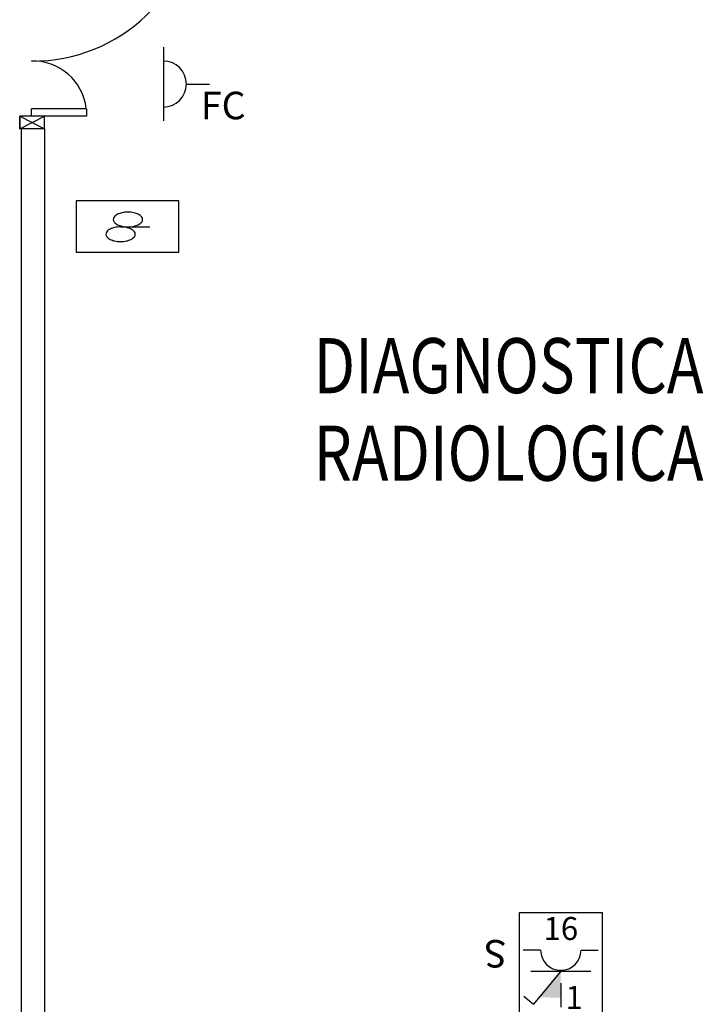
# Model space of a CAD drawing. Units: millimetres. Extents: x -7008 to -6924, y -13530 to -13270.
# Drawn here: x -6972 to -6968, y -13413 to -13408 of the extents above; entities that cross this region are included whole.
import ezdxf
from ezdxf.enums import TextEntityAlignment as Align

# ---------------------------------------------------------------- set-up
doc = ezdxf.new("R2010")
doc.units = ezdxf.units.MM
for name, color, linetype in [('Cartongesso', 1, 'Continuous'), ('DIST-FM', 2, 'Continuous'), ('INFISSI_INTERNI', 7, 'Continuous'), ('TESTI', 6, 'Continuous')]:
    doc.layers.add(name, color=color, linetype=linetype)
doc.styles.add('ATTRFM', font='ROMANS', dxfattribs={"height": 1.25})
doc.styles.add('ROMANS', font='ROMANS.shx', dxfattribs={"width": 0.8, "oblique": 15})

# ---------------------------------------------------------------- blocks, each defined once
blk = doc.blocks.new('PA')
at = {"color": 2}
blk.add_line((0, 1.25), (0, 2.5), dxfattribs=at)
at = {"color": 3}
blk.add_line((-2, 0), (2, 0), dxfattribs=at)
blk.add_arc((0, 0), 1.25, 0, 180, dxfattribs=at)
blk = doc.blocks.new('CW1')
at = {"color": 12, "linetype": 'Continuous'}
for p, q in [((7, 0), (0, 0)), ((0, 0), (0, -3.5)), ((7, -3.5), (7, 0)), ((0, -3.5), (7, -3.5))]:
    blk.add_line(p, q, dxfattribs=at)
at = {"color": 1, "linetype": 'Continuous'}
blk.add_line((3.031, -1.779), (5.031, -1.779), dxfattribs=at)
for centre, radius, start, end in [((2.797, -1.279), 0.266, 140.36073, 180), ((2.797, -1.279), 0.266, 180, 219.63927), ((3.145, -1.568), 0.718, 116.56505, 140.36073), ((3.378, -2.033), 1.238, 101.70092, 116.56505), ((3.531, -2.773), 1.994, 90, 101.70092), ((3.531, -2.773), 1.994, 78.29908, 90), ((3.685, -2.033), 1.238, 63.43495, 78.29908), ((3.917, -1.568), 0.718, 39.63927, 63.43495), ((4.266, -1.279), 0.266, 360, 39.63927), ((4.266, -1.279), 0.266, 320.36073, 0), ((2.645, -2.568), 0.718, 116.56505, 140.36073), ((2.878, -3.033), 1.238, 101.70092, 116.56505), ((3.145, -0.991), 0.718, 219.63927, 243.43495), ((3.031, -3.773), 1.994, 90, 101.70092), ((3.378, -0.525), 1.238, 243.43495, 258.29908), ((3.031, -3.773), 1.994, 78.29908, 90), ((3.531, 0.215), 1.994, 258.29908, 270), ((3.185, -3.033), 1.238, 63.43495, 78.29908), ((3.531, 0.215), 1.994, 270, 281.70092), ((3.417, -2.568), 0.718, 39.63927, 63.43495), ((3.685, -0.525), 1.238, 281.70092, 296.56505), ((3.917, -0.991), 0.718, 296.56505, 320.36073), ((2.297, -2.279), 0.266, 140.36073, 180), ((2.297, -2.279), 0.266, 180, 219.63927), ((2.645, -1.991), 0.718, 219.63927, 243.43495), ((2.878, -1.525), 1.238, 243.43495, 258.29908), ((3.185, -1.525), 1.238, 281.70092, 296.56505), ((3.417, -1.991), 0.718, 296.56505, 320.36073), ((3.766, -2.279), 0.266, 360, 39.63927), ((3.766, -2.279), 0.266, 320.36073, 0), ((3.031, -0.785), 1.994, 258.29908, 270), ((3.031, -0.785), 1.994, 270, 281.70092)]:
    blk.add_arc(centre, radius, start, end, dxfattribs=at)
blk = doc.blocks.new('B24D4')
at = {"color": 3}
for p, q in [((-2.25, 5.5), (2.25, 5.5)), ((-2.25, 0), (-2.25, 5.5)), ((2.25, 5.5), (2.25, 0)), ((-1.099, 3.449), (-2.041, 3.449)), ((1.099, 3.449), (2.041, 3.449)), ((-1.625, 2.3), (1.625, 2.3)), ((0, 2.3), (-1.494, 0.507)), ((0, 1.65), (0, 0.35)), ((-2.011, 0.937), (-1.494, 0.507)), ((2.25, 0), (-2.25, 0))]:
    blk.add_line(p, q, dxfattribs=at)
blk.add_arc((0, 3.449), 1.099, 180, 0, dxfattribs=at)
blk.add_arc((0, 3.449), 1.099, 180, 0, dxfattribs=at)
at = {"color": 2}
blk.add_solid([(0, 2.3), (0, 0.85), (-1.174, 0.891)], dxfattribs=at)
at = {"color": 3, "style": 'ATTRFM'}
blk.add_attdef('PORTATA', text='', height=1.25, dxfattribs=at).set_placement((0, 4), align=Align.CENTER)
blk.add_attdef('QUANTITA', (0.25, 0.25), '', height=1.25, dxfattribs=at)

msp = doc.modelspace()

# ---------------------------------------------------------------- linework, layer by layer
at = {"layer": 'Cartongesso'}
for p, q in [((-6971.8447, -13408.1401), (-6971.8447, -13412.9546)), ((-6971.7177, -13408.1401), (-6971.7177, -13413.3676))]:
    msp.add_line(p, q, dxfattribs=at)
at = {"layer": 'INFISSI_INTERNI'}
for p, q in [((-6971.4892, -13408.0301), (-6971.7892, -13408.0301)), ((-6971.7892, -13408.0701), (-6971.7892, -13408.0301)), ((-6971.4892, -13408.0301), (-6971.4892, -13408.0701)), ((-6971.7257, -13408.0701), (-6971.8527, -13408.0701)), ((-6971.7177, -13408.0701), (-6971.8527, -13408.0701)), ((-6971.7257, -13408.0701), (-6971.8527, -13408.0701)), ((-6971.8527, -13408.1401), (-6971.7177, -13408.0701)), ((-6971.7257, -13408.0701), (-6971.8527, -13408.0701)), ((-6971.8527, -13408.0701), (-6971.7177, -13408.1401)), ((-6971.8527, -13408.1401), (-6971.8527, -13408.0701)), ((-6971.8527, -13408.0701), (-6971.8527, -13408.1401)), ((-6971.4892, -13408.0701), (-6971.7892, -13408.0701)), ((-6971.7177, -13408.1401), (-6971.7177, -13408.0701)), ((-6971.7177, -13408.1401), (-6971.8527, -13408.1401)), ((-6971.7257, -13408.1401), (-6971.8527, -13408.1401)), ((-6971.7257, -13408.1401), (-6971.8527, -13408.1401)), ((-6971.7257, -13408.1401), (-6971.8527, -13408.1401)), ((-6971.7257, -13408.1401), (-6971.8527, -13408.1401)), ((-6971.7177, -13408.1401), (-6971.8527, -13408.1401)), ((-6971.7257, -13408.1401), (-6971.8527, -13408.1401))]:
    msp.add_line(p, q, dxfattribs=at)
for centre, radius, start, end in [((-6971.7806, -13406.8787), 0.8915, 269.4474, 357.9805), ((-6971.7804, -13408.0614), 0.2915, 6.1695, 91.7167)]:
    msp.add_arc(centre, radius, start, end, dxfattribs=at)

# ---------------------------------------------------------------- block references
at = {"layer": 'DIST-FM', "xscale": 0.1000000000003638, "yscale": 0.1000000000003638, "zscale": 0.1000000000003638, "rotation": 270}
msp.add_blockref('PA', (-6971.0703, -13407.8955), dxfattribs=at)
at = {"layer": 'DIST-FM', "linetype": 'Continuous', "xscale": 0.0800000000000125, "yscale": 0.0800000000000125, "zscale": 0.0800000000000125}
msp.add_blockref('CW1', (-6971.5462, -13408.5306), dxfattribs=at)
at = {"layer": 'DIST-FM', "xscale": 0.1000000000003638, "yscale": 0.1000000000003638, "zscale": 0.1000000000003638}
msp.add_blockref('B24D4', (-6968.9077, -13412.9546), dxfattribs=at).add_auto_attribs({'QUANTITA': '1', 'PORTATA': '16'})

# ---------------------------------------------------------------- texts
at = {"layer": 'DIST-FM', "style": 'ROMANS'}
msp.add_text('FC', height=0.15, dxfattribs=at).set_placement((-6970.745, -13408.0872, -3), align=Align.CENTER)
msp.add_text('S', height=0.15, rotation=180, dxfattribs=at).set_placement((-6969.2628, -13412.5546, -5), align=Align.CENTER)
at = {"layer": 'TESTI', "linetype": 'Continuous', "style": 'ROMANS', "oblique": 15, "width": 0.8}
for s, p in [('DIAGNOSTICA', (-6970.2523, -13409.5784)), ('RADIOLOGICA', (-6970.2523, -13410.055))]:
    msp.add_text(s, height=0.3, dxfattribs=at).set_placement(p)

doc.saveas('drawing.dxf')
